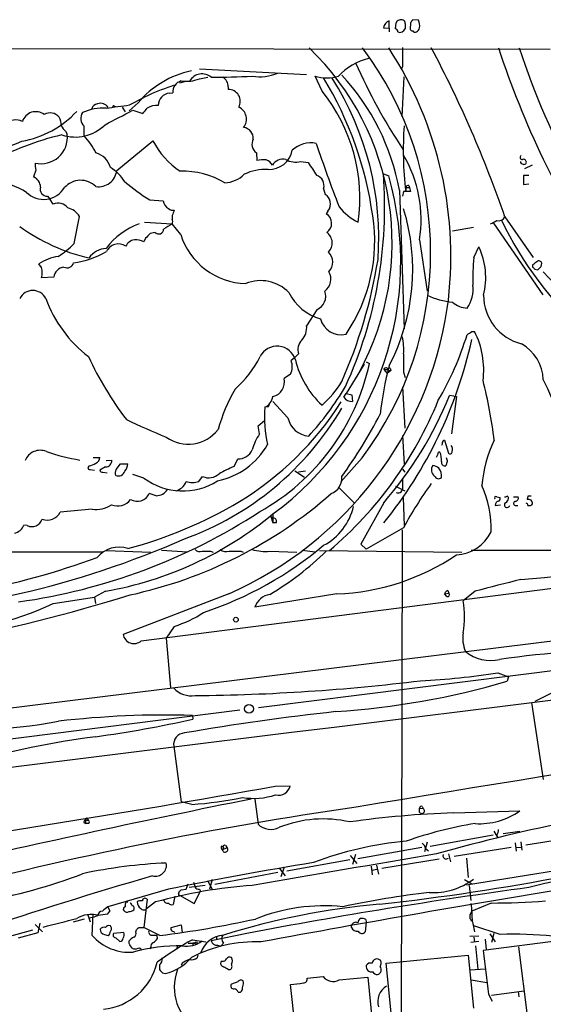
# Model space of a CAD drawing. Extents: x 3 to 1028, y 2 to 878.
# Drawn here: x 287 to 371, y 702 to 858 of the extents above; entities that cross this region are included whole.
import ezdxf

# ---------------------------------------------------------------- set-up
doc = ezdxf.new("R2010")
doc.units = 0
doc.header["$MEASUREMENT"] = 0
doc.layers.add('MAIN', color=5, linetype='CONTINUOUS')

msp = doc.modelspace()

# ---------------------------------------------------------------- linework, layer by layer
at = {"layer": 'MAIN'}
for p, q in [((346.0327, 856.6573), (346.0327, 857.8426)), ((347.0487, 856.5726), (347.1333, 857.5039)), ((348.5727, 857.4193), (348.5727, 856.5726)), ((349.4193, 857.5039), (349.3347, 856.4879)), ((350.6893, 857.9273), (349.758, 858.0119)), ((345.1013, 856.7419), (346.0327, 856.6573)), ((346.0327, 856.6573), (346.0327, 856.0646)), ((162.2213, 853.6093), (371.602, 853.3553)), ((315.8913, 850.2226), (332.9093, 849.2913)), ((348.1493, 850.5613), (347.98, 850.2226)), ((313.69, 848.1906), (312.7587, 847.9366)), ((315.8913, 848.6139), (317.246, 848.8679)), ((335.3647, 846.6666), (334.264, 849.0373)), ((348.0647, 842.6026), (348.4033, 848.9526)), ((311.15, 846.3279), (311.658, 846.4126)), ((320.4633, 847.3439), (320.4633, 846.9206)), ((306.1547, 844.8039), (304.7153, 843.5339)), ((304.8, 844.4653), (307.086, 845.6506)), ((307.7633, 845.9893), (307.086, 845.6506)), ((302.4293, 844.2959), (302.5987, 844.2113)), ((303.6147, 844.1266), (304.1227, 843.3646)), ((305.308, 843.6186), (306.9167, 843.1106)), ((294.64, 840.3166), (294.894, 839.8086)), ((302.768, 834.0513), (308.5253, 838.7926)), ((324.9507, 836.8453), (325.0353, 835.6599)), ((331.978, 835.4906), (333.1633, 835.3213)), ((289.8987, 834.1359), (289.56, 833.0353)), ((345.1013, 833.5433), (345.948, 833.2046)), ((368.7233, 834.8979), (367.538, 834.3053)), ((368.2153, 833.2893), (367.3687, 833.2893)), ((367.3687, 833.2893), (367.3687, 831.8499)), ((335.6187, 831.1726), (335.8727, 830.2413)), ((347.6413, 830.9186), (348.4033, 808.9053)), ((348.3187, 830.7493), (348.1493, 829.9873)), ((349.4193, 830.7493), (348.3187, 830.7493)), ((348.6573, 831.3419), (349.25, 831.3419)), ((348.6573, 831.3419), (348.6573, 830.7493)), ((349.1653, 831.6806), (349.25, 831.3419)), ((349.25, 831.3419), (349.4193, 830.7493)), ((367.3687, 831.8499), (368.2153, 831.9346)), ((291.7613, 829.9873), (292.1847, 829.4793)), ((292.6927, 828.7173), (292.1847, 829.4793)), ((308.0173, 829.3946), (310.134, 829.2253)), ((336.296, 827.6166), (336.042, 827.1933)), ((295.9947, 822.4519), (296.8413, 826.7699)), ((307.1707, 825.8386), (311.5733, 825.5846)), ((311.5733, 826.9393), (311.5733, 826.3466)), ((364.4053, 826.6853), (368.8927, 820.2506)), ((308.864, 824.2299), (308.102, 824.0606)), ((312.928, 823.8913), (311.5733, 825.5846)), ((359.41, 824.9919), (356.108, 824.3993)), ((370.5013, 814.3239), (362.6273, 825.6693)), ((307.34, 823.2986), (307.086, 822.7059)), ((350.8587, 823.0446), (352.044, 814.9166)), ((359.4947, 820.2506), (360.2567, 821.9439)), ((290.83, 818.6419), (290.4067, 819.2346)), ((368.808, 819.0653), (368.808, 818.7266)), ((369.1467, 818.3879), (369.6547, 818.3033)), ((370.1627, 818.8113), (370.2473, 819.3193)), ((370.5013, 817.9646), (390.906, 796.2053)), ((292.7773, 817.1179), (290.83, 817.0333)), ((334.518, 811.9533), (332.9093, 809.4133)), ((359.156, 808.4819), (359.5793, 808.4819)), ((330.962, 804.2486), (330.454, 803.9099)), ((331.6393, 804.9259), (330.962, 804.2486)), ((342.0533, 803.3173), (339.1747, 798.6606)), ((342.392, 803.6559), (342.9, 803.4019)), ((345.186, 802.4706), (345.8633, 802.4706)), ((345.186, 802.4706), (345.694, 801.7933)), ((346.2867, 802.3013), (345.694, 801.7933)), ((345.8633, 802.3013), (346.2867, 802.3013)), ((346.202, 802.6399), (346.2867, 802.3013)), ((330.3693, 801.7086), (329.3533, 801.0313)), ((348.3187, 802.0473), (348.5727, 801.2006)), ((348.1493, 799.6766), (348.488, 793.1573)), ((338.836, 798.0679), (339.1747, 798.6606)), ((339.1747, 798.6606), (340.106, 798.4066)), ((340.106, 798.4066), (340.1907, 797.3906)), ((356.2773, 798.2373), (355.6, 798.3219)), ((356.7007, 798.1526), (355.9387, 792.2259)), ((356.2773, 798.2373), (356.7007, 798.1526)), ((326.8133, 796.5439), (326.3053, 796.4593)), ((329.946, 794.7659), (327.5753, 797.3906)), ((325.2047, 793.4959), (326.2207, 794.3426)), ((325.4587, 792.2259), (325.2047, 793.4959)), ((348.1493, 791.9719), (348.4033, 787.3999)), ((354.6687, 791.2099), (354.838, 791.2099)), ((354.838, 791.2099), (355.4307, 789.1779)), ((299.0427, 788.5006), (300.0587, 788.5006)), ((321.3947, 787.0613), (321.9873, 788.2466)), ((341.7147, 788.4159), (338.328, 784.6059)), ((353.7373, 789.0086), (353.4833, 788.5006)), ((298.3653, 787.1459), (298.196, 786.8919)), ((300.99, 786.9766), (300.0587, 786.4686)), ((301.0747, 787.9926), (302.006, 788.0773)), ((302.6833, 786.5533), (303.3607, 787.4846)), ((303.3607, 787.4846), (304.546, 787.4846)), ((348.1493, 786.6379), (348.488, 786.1299)), ((355.2613, 787.8233), (355.0073, 787.1459)), ((298.5347, 786.5533), (299.212, 786.4686)), ((300.5667, 786.1299), (301.244, 786.0453)), ((307.086, 785.1986), (305.308, 785.7913)), ((315.8067, 784.6906), (316.3993, 785.4526)), ((331.0467, 786.3839), (332.5707, 785.3679)), ((331.6393, 786.2146), (332.74, 786.3839)), ((348.1493, 785.1986), (348.1493, 783.5053)), ((337.9893, 783.7593), (340.5293, 781.2193)), ((347.0487, 783.9286), (348.488, 783.1666)), ((309.0333, 782.4046), (307.9327, 782.7433)), ((348.234, 782.0659), (348.4033, 777.6633)), ((363.1353, 782.2353), (363.6433, 782.1506)), ((365.76, 782.2353), (366.522, 782.2353)), ((368.046, 782.3199), (367.9613, 781.8119)), ((345.186, 781.3039), (341.5453, 774.6999)), ((362.8813, 780.8806), (363.728, 780.9653)), ((366.014, 780.8806), (366.4373, 780.8806)), ((298.8733, 780.2879), (293.7933, 779.7799)), ((327.2367, 779.1026), (327.5753, 778.0866)), ((327.2367, 779.1026), (327.66, 778.8486)), ((327.5753, 779.5259), (327.5753, 778.0866)), ((524.0867, 778.1713), (192.786, 737.1079)), ((288.544, 777.6633), (288.036, 777.7479)), ((328.0833, 778.0866), (327.5753, 778.0866)), ((348.3187, 777.3246), (342.392, 773.9379)), ((348.0647, 776.9859), (347.8953, 660.2306)), ((341.5453, 774.6999), (342.392, 773.9379)), ((283.3793, 773.5146), (300.482, 773.5146)), ((301.0747, 773.6839), (308.1867, 773.4299)), ((306.6627, 759.3753), (416.7293, 773.4299)), ((309.88, 773.7686), (314.0287, 773.5146)), ((317.6693, 773.5993), (318.0927, 773.4299)), ((322.4953, 773.5993), (322.834, 773.4299)), ((327.0673, 773.5993), (331.3853, 773.4299)), ((332.232, 773.7686), (334.264, 773.5146)), ((334.9413, 773.6839), (357.5473, 773.4299)), ((381.4233, 773.6839), (359.0713, 773.6839)), ((292.6927, 765.3019), (299.212, 766.3179)), ((300.99, 767.2493), (299.212, 766.3179)), ((299.212, 766.3179), (299.3813, 765.3019)), ((320.548, 766.8259), (303.784, 760.3913)), ((337.7353, 766.8259), (324.6967, 764.7093)), ((354.838, 766.8259), (355.5153, 766.9106)), ((355.1767, 766.4026), (354.838, 766.8259)), ((355.346, 767.3339), (355.5153, 766.9106)), ((359.664, 767.2493), (357.8013, 765.7253)), ((311.912, 761.6613), (310.642, 759.7986)), ((325.2893, 748.7919), (433.7473, 762.4233)), ((310.642, 759.7986), (311.3193, 751.9246)), ((363.3047, 754.2953), (364.998, 753.6179)), ((364.998, 753.6179), (364.744, 752.9406)), ((371.6867, 750.9933), (369.1467, 749.7233)), ((368.6387, 749.5539), (370.5013, 737.3619)), ((322.326, 748.3686), (224.3667, 735.9226)), ((314.7907, 747.5219), (314.8753, 746.9293)), ((311.8273, 742.6113), (313.0127, 733.8059)), ((327.914, 736.2613), (330.2847, 736.3459)), ((314.706, 733.3826), (313.0127, 733.8059)), ((324.6967, 734.2293), (325.2047, 730.2499)), ((350.8587, 732.7899), (351.4513, 732.7053)), ((350.8587, 732.1126), (350.8587, 732.7899)), ((351.282, 733.0439), (351.4513, 732.7053)), ((356.2773, 732.0279), (366.776, 732.3666)), ((297.5187, 730.5039), (297.8573, 730.3346)), ((297.942, 731.2659), (297.7727, 730.9273)), ((297.7727, 730.9273), (297.8573, 730.3346)), ((297.7727, 730.9273), (298.2807, 730.8426)), ((298.2807, 730.3346), (297.8573, 730.3346)), ((297.942, 731.2659), (298.2807, 730.8426)), ((358.3093, 720.5979), (417.4067, 730.2499)), ((362.6273, 729.1493), (363.3047, 728.0486)), ((366.776, 729.0646), (364.1513, 728.7259)), ((352.044, 727.3713), (351.6207, 725.8473)), ((362.5427, 728.4719), (352.552, 726.6939)), ((363.1353, 728.4719), (363.3047, 728.0486)), ((366.014, 727.2866), (366.1833, 725.9319)), ((366.9453, 727.4559), (367.1147, 726.1013)), ((367.7073, 726.9479), (376.8513, 728.3873)), ((319.4473, 726.7786), (319.7013, 726.5246)), ((319.532, 726.1859), (320.294, 726.5246)), ((319.6167, 726.1013), (319.532, 726.1859)), ((320.04, 726.8633), (320.294, 726.5246)), ((351.1973, 726.5246), (341.0373, 724.7466)), ((351.79, 726.3553), (352.298, 726.0166)), ((365.4213, 726.5246), (356.362, 725.0853)), ((366.1833, 726.5246), (366.9453, 726.6093)), ((339.7673, 724.5773), (329.7767, 722.7993)), ((339.852, 725.2546), (340.868, 723.9846)), ((340.6987, 725.4239), (340.1907, 723.8153)), ((353.9913, 724.6619), (344.8473, 723.2226)), ((355.0073, 724.6619), (355.4307, 724.8313)), ((355.4307, 725.5086), (355.7693, 724.2386)), ((358.3093, 724.8313), (358.5633, 721.7833)), ((328.3373, 722.5453), (318.3467, 720.6826)), ((328.5913, 723.2226), (329.5227, 722.0373)), ((329.3533, 723.3919), (328.8453, 721.8679)), ((343.154, 723.5613), (343.3233, 722.2066)), ((344.0853, 723.0533), (343.3233, 722.8839)), ((344.0007, 723.7306), (344.3393, 722.2913)), ((314.96, 721.0213), (315.214, 720.2593)), ((317.1613, 721.2753), (317.9233, 719.9206)), ((317.9233, 721.4446), (317.5, 719.9206)), ((357.9707, 721.4446), (359.156, 720.7673)), ((310.9807, 719.9206), (301.3287, 717.1266)), ((313.0127, 719.8359), (313.7747, 719.9206)), ((313.7747, 719.9206), (314.1133, 720.7673)), ((316.8227, 720.5133), (314.2827, 720.1746)), ((315.0447, 717.6346), (316.0607, 719.5819)), ((315.8913, 719.9206), (316.0607, 719.5819)), ((358.7327, 720.5133), (358.9867, 718.1426)), ((304.2073, 717.8886), (304.546, 717.8886)), ((307.594, 718.3119), (307.086, 713.8246)), ((308.9487, 717.8886), (307.5093, 716.7879)), ((311.9967, 718.8199), (311.7427, 717.4653)), ((312.7587, 718.9893), (315.0447, 717.6346)), ((301.3287, 717.1266), (301.6673, 716.4493)), ((301.3287, 716.0259), (301.6673, 716.4493)), ((358.902, 715.8566), (359.156, 716.4493)), ((362.204, 717.7193), (359.156, 716.4493)), ((297.6033, 715.1793), (295.8253, 714.6713)), ((298.196, 715.8566), (298.5347, 714.7559)), ((298.3653, 715.3486), (299.212, 715.5179)), ((298.8733, 712.5546), (299.0427, 716.0259)), ((299.72, 715.6873), (299.212, 715.5179)), ((342.392, 714.6713), (342.2227, 713.1473)), ((342.3073, 715.0946), (342.392, 714.6713)), ((359.2407, 714.7559), (359.5793, 713.1473)), ((289.3907, 713.4013), (279.908, 710.7766)), ((289.814, 714.3326), (290.9993, 713.1473)), ((290.576, 714.5019), (290.2373, 712.9779)), ((305.816, 713.1473), (305.9007, 713.4859)), ((306.2393, 713.8246), (307.086, 713.8246)), ((309.626, 712.5546), (307.086, 713.8246)), ((311.404, 713.8246), (313.0127, 714.2479)), ((313.0127, 714.2479), (313.182, 713.0626)), ((340.0213, 713.8246), (340.0213, 714.1633)), ((363.6433, 712.7239), (359.4947, 714.0786)), ((290.2373, 712.9779), (287.1047, 712.1313)), ((300.8207, 712.7239), (301.4133, 712.5546)), ((303.8687, 713.0626), (302.26, 712.8933)), ((302.5987, 712.2159), (303.276, 711.6233)), ((304.7153, 711.2846), (304.7153, 711.7079)), ((308.4407, 712.6393), (309.118, 712.6393)), ((309.118, 712.6393), (309.2027, 712.0466)), ((314.7907, 711.8773), (316.9073, 711.5386)), ((323.4267, 712.8933), (317.754, 711.7079)), ((318.6007, 712.3006), (318.6007, 711.8773)), ((360.2567, 712.4699), (358.8173, 712.3853)), ((360.2567, 711.6233), (358.9867, 711.4539)), ((359.4947, 712.3006), (359.5793, 711.5386)), ((373.2953, 711.7926), (360.934, 710.1839)), ((361.2727, 711.9619), (361.442, 710.3533)), ((362.0347, 712.8086), (362.8813, 711.5386)), ((362.6273, 712.8933), (362.2887, 711.4539)), ((308.1867, 710.6919), (308.0173, 710.4379)), ((312.42, 710.9459), (312.2507, 710.3533)), ((314.1133, 711.3693), (315.214, 711.3693)), ((314.8753, 711.3693), (314.8753, 711.0306)), ((318.77, 711.0306), (319.278, 710.8613)), ((319.7013, 711.3693), (319.278, 710.8613)), ((359.7487, 710.9459), (360.0873, 707.2206)), ((368.046, 699.4313), (366.6067, 710.7766)), ((315.6373, 709.4219), (315.5527, 708.9986)), ((319.532, 708.4906), (319.278, 708.3213)), ((345.5247, 708.1519), (358.5633, 709.4219)), ((358.5633, 709.4219), (359.41, 701.0399)), ((309.5413, 707.8979), (309.5413, 707.1359)), ((313.182, 708.1519), (313.0127, 707.8133)), ((320.4633, 707.1359), (320.802, 707.1359)), ((346.3713, 699.7699), (345.5247, 708.1519)), ((361.2727, 707.2206), (358.902, 707.0513)), ((310.0493, 706.6279), (310.4727, 706.5433)), ((322.9187, 705.1039), (322.834, 705.3579)), ((332.994, 705.7813), (335.534, 706.0353)), ((338.074, 705.5273), (342.646, 705.9506)), ((342.646, 705.9506), (343.3233, 698.9233)), ((359.0713, 705.5273), (361.5267, 705.1039)), ((321.9873, 705.1886), (320.9713, 704.8499)), ((331.1313, 697.6533), (330.3693, 704.7653)), ((362.2887, 703.0719), (367.4533, 703.7493)), ((322.072, 703.5799), (322.4107, 703.5799)), ((361.7807, 703.2413), (362.3733, 702.1406)), ((366.522, 703.6646), (366.6067, 702.8179))]:
    msp.add_line(p, q, dxfattribs=at)
for centre, radius in [((321.6799, 762.7215), 0.3721), ((323.7637, 748.5616), 0.6981), ((315.3833, 711.3693), 0.1693)]:
    msp.add_circle(centre, radius, dxfattribs=at)
for centre, radius, start, end in [((346.5987, 856.4192), 1.5318, 111.68472, 167.838364), ((347.8881, 857.1841), 0.8198, 65.041799, 157.03819), ((348.1237, 857.4868), 0.4541, 351.450515, 75.942335), ((476.6001, 773.0753), 152.6537, 146.192759, 146.421922), ((348.6994, 857.0381), 2.1795, 352.189251, 24.077796), ((346.9387, 856.1324), 0.4537, 351.405541, 75.969882), ((347.7173, 856.9316), 0.9277, 249.162032, 337.232855), ((349.8007, 856.7848), 0.5525, 212.502209, 265.567893), ((350.139, 856.4456), 0.4359, 209.058435, 299.058435), ((350.0482, 856.8207), 0.8144, 291.805329, 354.446932), ((303.4981, 822.5582), 43.0002, 331.510695, 46.066428), ((298.3779, 821.0266), 54.2359, 323.038743, 36.812386), ((295.2453, 820.3706), 60.5801, 352.174859, 33.180281), ((1110.1487, 852.0853), 762.0009, 179.8854085, 180.1145915), ((186.7889, 765.3261), 187.9163, 19.057937, 27.992106), ((501.2825, 898.6945), 145.1029, 198.137328, 213.163291), ((485.3574, 892.2322), 124.8196, 198.065767, 219.070206), ((344.8134, 842.877), 9.1933, 103.093742, 137.926578), ((430.1093, 891.0157), 97.8939, 204.028678, 213.241484), ((317.6907, 835.1728), 15.0279, 101.785412, 140.142391), ((316.3064, 847.167), 2.2335, 49.599597, 150.24971), ((325.4163, 856.403), 7.4539, 261.179267, 293.071316), ((312.0156, 824.5358), 36.1929, 10.157504, 42.972462), ((323.0034, 812.838), 36.4866, 107.697159, 114.68888), ((313.4818, 846.5102), 1.8264, 104.88312, 183.063241), ((313.7748, 854.2015), 5.975, 262.672072, 290.745944), ((316.5176, 1021.9803), 173.1168, 270.40921, 272.567732), ((318.707, 847.3654), 1.7564, 359.298641, 58.806874), ((336.1267, 855.6829), 6.9017, 254.342309, 285.656892), ((286.3641, 818.9398), 57.5904, 7.899315, 31.21179), ((297.1475, 823.3107), 47.2296, 355.873242, 32.516439), ((311.2543, 844.4473), 1.8835, 93.17443, 182.029448), ((320.5085, 845.0378), 1.8833, 331.064185, 91.375224), ((314.2922, 829.632), 27.0966, 351.952431, 38.951402), ((299.8386, 843.5395), 1.1015, 96.181077, 162.397417), ((300.2418, 843.4101), 1.331, 28.338366, 113.08046), ((175.9349, 1775.554), 939.964, 277.6506477, 277.8798261), ((285.0086, 854.0437), 15.5697, 279.944134, 317.121212), ((289.8987, 841.1892), 2.2147, 52.291337, 162.894608), ((292.1979, 841.3819), 1.8232, 38.540059, 121.205209), ((298.7184, 842.3226), 1.6706, 145.038044, 228.127502), ((300.685, 835.5177), 8.4486, 87.356235, 113.254958), ((-268.3822, 1943.1293), 1240.1791, 297.3249532, 297.5541405), ((302.3023, 844.1266), 0.2116, 53.124688, 180), ((95.5834, 1012.8564), 271.0635, 321.228093, 321.457279), ((309.0986, 841.5832), 2.8107, 84.418004, 122.364722), ((321.2348, 842.2094), 2.1273, 322.329105, 64.319076), ((286.7518, 839.8791), 2.2155, 62.291082, 136.029593), ((291.5579, 841.2817), 2.4077, 357.181326, 30.893153), ((296.1732, 846.0835), 6.7055, 251.516144, 314.886412), ((290.7517, 839.3029), 4.1731, 257.014439, 6.960337), ((295.9931, 842.0932), 2.2332, 204.607239, 232.706256), ((-83.3966, 840.3166), 381.0007, 359.885409, 0.114591), ((322.691, 839.1682), 1.7559, 356.028996, 82.549179), ((402.0714, 837.2622), 53.8097, 175.842518, 186.951885), ((278.2516, 860.2655), 23.5362, 275.69044, 293.661159), ((305.9314, 790.9322), 50.2181, 103.688877, 117.88042), ((289.1255, 831.731), 11.5361, 26.316504, 42.701866), ((319.8651, 844.594), 12.7376, 207.094118, 236.546221), ((325.9265, 838.2298), 1.6938, 151.168162, 234.823697), ((333.6194, 834.0421), 4.4031, 79.347731, 132.879517), ((585.2969, 923.3221), 264.8576, 198.708228, 201.025895), ((298.5525, 833.6458), 3.3274, 15.934752, 74.065248), ((326.9623, 837.9396), 3.722, 267.705698, 349.613918), ((293.1586, 834.9404), 3.3577, 174.939051, 193.862835), ((326.0935, 829.9499), 5.8072, 86.236263, 100.499166), ((325.9777, 834.1153), 1.7034, 27.350288, 73.036251), ((329.2294, 833.8174), 2.0471, 79.361948, 148.141475), ((331.1777, 838.3551), 2.9742, 238.128981, 285.609597), ((841.8287, 1172.9722), 610.5314, 213.5761138, 213.805302), ((330.5462, 826.1827), 20.5535, 351.217744, 30.151954), ((367.1531, 836.1602), 0.3342, 128.450945, 277.948212), ((367.2841, 835.4907), 0.4234, 180.013532, 269.986468), ((367.3263, 835.3636), 0.4827, 344.745922, 105.254078), ((367.4534, 835.4058), 0.3785, 243.414641, 333.448488), ((299.89, 834.3764), 2.8963, 261.582018, 353.555166), ((297.815, 828.3363), 7.3638, 32.319617, 57.680383), ((313.0186, 820.1274), 13.8403, 59.920895, 90.725722), ((326.3589, 826.5865), 7.6476, 86.593636, 116.025944), ((276.9852, 828.2383), 68.3224, 335.367058, 4.453305), ((283.0764, 822.3836), 9.8059, 56.70519, 121.446157), ((288.9039, 831.4055), 1.7569, 0.688116, 68.072023), ((297.0486, 829.0603), 3.4426, 45.395429, 138.489196), ((325.8536, 858.2398), 33.9143, 229.964903, 238.269612), ((319.6646, 836.8642), 4.7692, 273.494575, 314.431674), ((298.2024, 819.563), 49.6562, 306.265338, 15.945396), ((333.9564, 831.6527), 1.7303, 343.890399, 71.06032), ((291.1657, 833.3217), 3.8525, 225.372278, 329.077052), ((291.6946, 831.0768), 1.0915, 161.307749, 273.503318), ((349.0976, 831.2319), 0.4538, 81.419912, 165.972942), ((293.4775, 827.0395), 1.8523, 35.860221, 115.068096), ((311.855, 829.5595), 1.7531, 190.989461, 240.086082), ((335.2862, 829.0212), 1.3537, 5.059935, 64.326485), ((335.1318, 828.675), 1.5734, 317.725331, 17.213036), ((294.333, 825.279), 2.9179, 30.726684, 77.215404), ((311.6582, 828.6895), 0.9386, 223.795632, 285.688804), ((523.4011, 742.6842), 227.9692, 158.080499, 158.309672), ((345.1413, 833.9476), 9.0505, 218.659116, 243.634264), ((316.7504, 818.3035), 33.0108, 332.504927, 17.000667), ((310.8542, 825.9656), 0.8138, 332.084062, 27.915938), ((335.1231, 825.6841), 1.7669, 304.611067, 58.664202), ((317.6171, 822.7886), 26.1094, 325.655763, 8.959085), ((235.6273, 1079.8385), 283.9811, 296.450469, 296.679652), ((363.3222, 827.3491), 1.2703, 261.539486, 328.497098), ((416.7315, 851.6635), 58.6996, 205.641513, 228.098283), ((305.3352, 850.1463), 30.7799, 234.265298, 256.912252), ((310.2716, 814.7792), 11.5039, 110.069061, 143.078205), ((309.4402, 824.7536), 0.7787, 222.267254, 358.844673), ((522.5638, 486.5228), 399.3493, 121.893071, 122.122262), ((334.928, 822.5561), 2.0588, 314.879958, 54.391471), ((305.8478, 821.2524), 1.8148, 99.060599, 154.678902), ((305.685, 820), 3.0471, 62.6268, 92.313457), ((498.2208, 633.1798), 269.4079, 134.885408, 135.114592), ((323.6023, 827.3028), 11.2062, 197.723849, 268.235785), ((287.8165, 830.0712), 11.1775, 300.293077, 317.026223), ((293.8047, 834.2575), 15.002, 278.067179, 299.356339), ((301.3406, 818.0468), 3.6528, 94.174462, 144.540363), ((303.0305, 820.3555), 2.0455, 54.878788, 156.171746), ((334.8287, 819.4879), 2.2358, 317.053493, 46.040177), ((349.9251, 817.0321), 11.4397, 345.869493, 25.427126), ((294.9669, 812.0198), 8.5351, 100.205176, 122.29542), ((265.8587, 832.6423), 79.4229, 336.146166, 350.776487), ((386.9315, 816.9903), 27.6298, 173.223351, 182.369662), ((496.1585, 649.9784), 211.6803, 126.756654, 126.985815), ((369.8004, 819.2487), 0.4524, 8.977235, 134.149179), ((287.5716, 817.8376), 3.3562, 346.134345, 13.865656), ((294.61, 816.8939), 1.8463, 96.968359, 173.031641), ((294.894, 819.6369), 1.0424, 240.835958, 347.083662), ((334.4947, 816.8032), 2.2874, 304.431375, 30.513552), ((453.6773, 903.2571), 119.784, 224.885409, 225.114524), ((242.9087, 945.5572), 179.6054, 314.885431, 315.114614), ((325.6242, 810.3214), 6.2463, 44.027681, 112.267277), ((289.433, 812.686), 2.3228, 26.744862, 153.255138), ((333.6462, 814.0807), 2.2991, 292.283622, 21.319668), ((354.3532, 815.1804), 5.0167, 323.655475, 7.646191), ((310.7444, 820.7503), 20.4776, 200.045402, 232.507988), ((337.2914, 818.2215), 8.0102, 206.378556, 254.202278), ((357.2539, 825.4225), 12.3372, 245.020674, 264.670603), ((369.0112, 814.2778), 7.9926, 180.275993, 255.648019), ((296.5811, 821.1427), 59.3694, 293.809127, 351.261109), ((358.5648, 815.898), 3.6946, 228.320098, 267.350329), ((338.3912, 811.3528), 3.3861, 194.344452, 283.37878), ((330.1161, 809.0744), 2.8137, 316.211034, 6.917904), ((231.7904, 998.7047), 228.9251, 303.575476, 303.804687), ((347.5881, 802.384), 13.4526, 352.777095, 26.954759), ((333.7282, 805.6032), 2.1959, 136.047999, 197.964646), ((289.712, 822.6078), 71.1302, 321.250875, 347.499579), ((338.0718, 805.6452), 10.2721, 355.984604, 11.171008), ((312.1999, 822.0436), 48.2892, 329.534341, 343.060425), ((328.2376, 803.1517), 3.014, 16.240206, 153.371188), ((363.7586, 800.6343), 6.7465, 1.933286, 60.993981), ((347.4949, 827.3104), 54.2423, 204.864865, 217.204808), ((309.4949, 812.7522), 18.0446, 311.978315, 332.794796), ((327.7599, 802.9113), 2.8732, 335.254525, 20.33782), ((345.2386, 807.4496), 14.5242, 193.761364, 227.170136), ((1067.9681, 803.4866), 719.6508, 179.8854085, 180.1145915), ((308.1048, 810.9547), 35.6055, 299.16942, 347.753111), ((396.1669, 789.7104), 51.882, 165.085891, 173.750031), ((345.522, 802.3754), 0.3492, 347.75056, 164.180806), ((346.0327, 802.5552), 0.1894, 26.578587, 206.537987), ((326.9963, 800.4986), 2.4164, 283.863718, 12.735323), ((286.7628, 781.8775), 76.5204, 7.00521, 14.234045), ((339.8716, 785.1239), 34.4364, 5.627252, 27.19478), ((345.4102, 785.5098), 27.5655, 149.891114, 164.441899), ((299.4591, 823.0607), 45.9725, 317.305587, 329.548306), ((324.2706, 809.3064), 16.7195, 311.570617, 328.310173), ((325.3037, 798.5335), 2.3033, 295.775198, 350.481243), ((296.3647, 820.9394), 62.0318, 310.377292, 337.858486), ((340.1061, 798.9147), 1.5264, 213.69215, 273.177123), ((299.5631, 820.9178), 60.4211, 319.03255, 338.039106), ((297.1864, 820.6229), 47.9446, 289.918998, 329.501009), ((296.203, 824.2438), 50.073, 301.332683, 327.4543), ((343.6422, 794.7194), 17.424, 174.269088, 193.903613), ((326.1112, 797.1956), 0.9579, 317.132054, 356.468811), ((350.922, 891.8762), 107.9545, 244.409169, 248.091815), ((333.5476, 795.5641), 3.689, 192.496126, 265.341608), ((276.2476, 830.5888), 76.8915, 324.054771, 332.730225), ((314.1234, 796.6406), 6.0293, 234.731533, 321.694449), ((332.7121, 787.2942), 8.7712, 145.787604, 164.176365), ((316.4257, 796.3956), 11.8544, 281.405859, 330.357633), ((354.0338, 790.7442), 0.4826, 322.120851, 15.271781), ((269.934, 833.3906), 94.6529, 333.306822, 333.536005), ((355.3397, 789.7887), 0.7711, 332.438023, 48.16963), ((379.9571, 782.6819), 19.2385, 153.686809, 176.03168), ((290.6183, 787.019), 2.602, 68.023987, 158.026853), ((301.7581, 818.2837), 30.5905, 250.589793, 260.911432), ((299.1068, 788.4521), 0.9531, 292.140777, 2.91674), ((322.0556, 790.6732), 2.4276, 268.387757, 336.001804), ((354.0337, 789.0509), 0.2994, 81.878017, 188.121983), ((351.4414, 788.125), 2.9043, 354.037358, 24.888537), ((524.4721, 830.4796), 174.5046, 193.919653, 194.148876), ((355.6924, 789.3857), 0.3342, 218.450945, 7.948212), ((298.4923, 786.8496), 0.2993, 171.875312, 278.143638), ((297.7854, 790.2958), 3.2028, 280.43141, 301.649458), ((300.9586, 788.0248), 1.0487, 271.715846, 2.869499), ((302.6336, 787.6027), 1.916, 317.136122, 356.466195), ((330.5266, 765.835), 23.1073, 113.278163, 119.853939), ((353.9037, 786.5042), 1.1789, 141.959614, 235.104735), ((352.4888, 784.9238), 2.3575, 53.027543, 78.09094), ((352.2529, 785.5272), 2.0913, 353.302807, 37.741145), ((354.9227, 787.7386), 0.5987, 171.867191, 278.123335), ((300.499, 786.5787), 0.4539, 194.039305, 278.578205), ((303.4081, 786.0179), 0.9011, 143.547217, 206.070252), ((303.0086, 786.6187), 1.0778, 247.646756, 342.762042), ((313.234, 793.4341), 10.2773, 233.257771, 302.592797), ((317.3748, 787.7531), 2.4988, 247.021198, 311.300681), ((335.8728, 785.2091), 2.6358, 290.688853, 5.300703), ((353.8661, 785.785), 0.6833, 201.254847, 312.758207), ((185.674, 995.0705), 246.8297, 300.851168, 301.08035), ((311.9118, 785.1988), 1.931, 307.875244, 344.740978), ((314.7907, 787.315), 2.8142, 248.83678, 291.16322), ((347.4412, 783.5519), 0.7096, 244.283579, 356.234799), ((400.2276, 749.6965), 58.8034, 143.8896, 151.976214), ((345.8007, 777.2657), 16.415, 357.840987, 24.271671), ((289.9212, 836.0577), 70.9959, 282.167226, 311.327256), ((306.0363, 783.597), 2.0797, 239.132158, 335.764215), ((309.0294, 784.4751), 2.0705, 270.107922, 329.38363), ((362.966, 782.0659), 0.2394, 45.016916, 225), ((363.22, 781.9812), 0.4559, 291.799076, 21.810744), ((364.4478, 782.7006), 0.4823, 254.721961, 307.88436), ((364.1876, 782.0599), 0.8142, 291.80141, 354.460259), ((364.7016, 782.0236), 0.2993, 351.878017, 81.856362), ((365.9112, 782.076), 0.6312, 287.280921, 14.617437), ((368.3, 655.32), 127.0002, 89.885409, 90.114591), ((-10625.6553, 88760.4802), 88694.9399, 277.002877613, 277.28565131), ((299.593, 784.2456), 4.0226, 259.693497, 305.366471), ((302.8911, 783.384), 2.6058, 248.151229, 322.893517), ((287.0264, 840.3697), 68.6212, 284.791879, 300.875735), ((331.2829, 782.7656), 9.3067, 297.7672, 347.247827), ((363.474, 780.9652), 0.5987, 98.132809, 188.123335), ((364.744, 780.9568), 0.4301, 126.195829, 349.79524), ((366.0564, 781.177), 0.2993, 81.875312, 261.859073), ((367.7495, 780.9228), 0.2995, 351.899659, 81.842846), ((368.1186, 781.1407), 0.6894, 359.493045, 103.189599), ((368.2576, 781.5157), 0.6695, 251.573171, 325.301058), ((274.2916, 858.3826), 93.7185, 277.910253, 303.09071), ((291.6989, 780.943), 2.3957, 250.892687, 330.95492), ((291.1772, 823.423), 57.0244, 279.908829, 309.664459), ((327.6431, 778.3406), 0.5083, 330.014605, 88.094603), ((286.1964, 778.406), 1.9538, 279.295992, 340.315797), ((289.2742, 779.2334), 1.7316, 245.058467, 341.336941), ((356.2927, 779.6031), 6.6091, 273.539292, 333.433786), ((254.0073, 911.1713), 148.1077, 272.323296, 293.69232), ((303.1375, 769.7311), 4.5167, 71.829806, 140.840547), ((298.0877, 819.2073), 58.3488, 288.465473, 310.032193), ((254.8643, 895.9208), 131.212, 272.063124, 289.950687), ((315.9759, 774.6432), 1.0975, 226.033708, 287.980951), ((316.992, 1112.2489), 338.6503, 269.885409, 270.114592), ((320.167, 775.1657), 1.6342, 233.427423, 286.557526), ((321.564, 1239.2488), 465.6504, 269.885409, 270.114592), ((326.305, 780.7081), 7.1496, 253.490658, 276.120626), ((303.302, 807.143), 46.8731, 300.465117, 314.305314), ((336.4148, 803.0656), 36.2638, 272.086817, 304.01421), ((350.8637, 978.4024), 209.9074, 274.393897, 282.555368), ((828.9482, -1052.1439), 1878.941, 104.2341214, 104.4633074), ((221.1187, 1036.4546), 282.5026, 274.871665, 287.248353), ((327.6603, 763.6507), 3.147, 100.861459, 160.343237), ((355.4305, 766.7414), 0.5985, 98.116564, 171.883436), ((355.2825, 766.6989), 0.3147, 250.349851, 42.282263), ((273.3297, 805.594), 44.7032, 268.88178, 295.667341), ((341.8851, 763.1853), 16.1176, 350.932862, 9.067138), ((306.0271, 780.1364), 19.3897, 287.668312, 302.933759), ((305.4953, 760.6538), 1.7313, 188.72075, 312.399244), ((362.7872, 759.7141), 5.0721, 169.420939, 203.619546), ((362.1312, 762.5161), 6.2689, 230.456324, 283.162386), ((386.5463, 592.9795), 165.0411, 90.044298, 98.00642), ((346.0641, 860.982), 108.0708, 272.632633, 279.179655), ((311.854, 1073.1197), 322.4826, 270.596985, 276.977313), ((329.1518, 874.4405), 126.6058, 273.810676, 286.327427), ((314.6648, 754.5163), 3.9006, 223.326461, 278.094164), ((1121.4704, -3955.5713), 4753.0823, 98.0079428, 99.4535867), ((310.6576, 598.9018), 148.6776, 88.407025, 96.611531), ((379.2581, 365.051), 385.3258, 96.211542, 99.82283), ((280.5212, 814.2803), 68.9302, 260.295026, 280.886221), ((275.2959, 922.0575), 179.545, 277.709289, 282.73504), ((313.6195, 742.9132), 1.8174, 93.11635, 189.561831), ((316.7518, 609.7031), 135.5498, 97.362612, 108.997495), ((-100.2079, 3163.7878), 2464.9895, 276.5747844, 280.001911), ((328.4892, 736.6626), 1.8232, 254.393462, 349.996753), ((686.2307, -1067.3878), 1837.6507, 101.3650648, 102.9448159), ((310.936, 790.8697), 57.6106, 273.752081, 281.832678), ((324.5275, 745.1925), 10.8558, 260.572385, 288.648082), ((426.7952, 139.7938), 599.3691, 98.2506618, 104.8129426), ((361.147, 580.7571), 151.3492, 91.843825, 98.120808), ((351.1126, 732.8464), 0.2601, 49.379598, 192.545532), ((351.1973, 732.3666), 0.4234, 216.875312, 53.132809), ((360.3412, 741.4264), 11.1125, 266.506194, 305.384598), ((298.0688, 730.4618), 0.5517, 122.460041, 175.623597), ((298.1748, 730.5886), 0.2752, 292.632677, 67.367323), ((335.5443, 712.1477), 18.9182, 77.101564, 111.56329), ((369.4471, 669.3471), 61.7672, 99.113267, 109.58543), ((425.8593, 472.7561), 262.8875, 101.063505, 105.961385), ((327.2415, 732.2856), 2.8797, 224.984524, 297.952404), ((361.1355, 729.5176), 2.2567, 332.394829, 357.096769), ((353.836, 671.6469), 56.1253, 95.207396, 110.685922), ((350.6894, 726.2706), 1.1039, 4.400696, 57.530798), ((319.7592, 726.5208), 0.4047, 140.42467, 235.846582), ((319.9694, 726.2283), 0.4395, 185.53675, 42.390322), ((319.2361, 726.3975), 0.4823, 322.108345, 15.281169), ((319.9131, 726.6515), 0.2469, 59.072061, 210.927939), ((427.3347, 483.079), 244.3551, 94.197783, 104.001098), ((314.0124, 644.5943), 79.5464, 92.428362, 102.091668), ((308.9195, 723.7269), 1.7562, 254.178295, 11.242751), ((439.3829, 86.1651), 646.6322, 99.3785426, 101.4533897), ((1587.7465, -6600.6687), 7429.4058, 99.56234683, 99.7915295), ((355.1948, 725.2646), 0.6312, 165.382563, 252.71908), ((527.2828, -25.8293), 779.228, 106.3106285, 108.4569591), ((266.9326, 801.6484), 84.9076, 279.7744, 290.991708), ((306.6147, 1067.877), 352.3706, 276.173538, 281.048343), ((353.1156, 729.7029), 10.3164, 265.926135, 307.599475), ((329.9166, 641.5146), 79.2, 94.086003, 105.351872), ((312.3497, 719.3985), 0.3391, 314.964153, 16.943681), ((228.1809, 804.3541), 119.7487, 314.87695, 315.106099), ((315.8067, 720.5979), 0.6826, 209.738635, 277.119811), ((483.866, -132.6061), 860.587, 97.7231069, 100.7445202), ((755.8868, -1604.7035), 2355.8496, 99.2753195, 100.5211395), ((371.0447, 565.1498), 155.3875, 96.897859, 102.02681), ((305.6891, 717.3384), 1.5807, 159.629778, 187.700518), ((432.0539, 802.1998), 152.6259, 213.57026, 213.799443), ((306.5779, 717.1266), 0.9653, 74.738635, 127.87186), ((307.3991, 718.0325), 1.4211, 185.81169, 234.7051), ((307.2553, 718.0579), 0.4233, 36.867191, 180), ((310.8152, 718.2927), 0.5968, 178.156414, 286.099686), ((312.674, 719.074), 0.1198, 135.033843, 315), ((362.198, 828.1732), 110.4539, 270.003112, 274.487453), ((300.609, 715.5603), 0.898, 98.130102, 171.869898), ((470.2326, 505.1101), 271.0711, 128.542738, 128.771917), ((304.1933, 716.7456), 0.3875, 100.497939, 213.11188), ((304.3851, 716.9149), 0.6418, 216.419912, 300.965288), ((304.6304, 717.8892), 1.527, 273.187323, 303.684864), ((305.1246, 716.8726), 0.4347, 324.240122, 76.874964), ((307.08, 717.2294), 0.6158, 215.403577, 314.197333), ((311.531, 718.1002), 0.6693, 214.689739, 288.440363), ((355.1856, 598.4961), 119.5316, 95.124651, 107.269178), ((335.7442, 687.4866), 29.7837, 84.368845, 111.597468), ((328.709, 714.4036), 30.5337, 0.661097, 6.074263), ((170.2149, 1201.0339), 501.8961, 283.935234, 284.563488), ((298.7352, 711.3588), 4.5408, 76.377204, 120.683957), ((237.0681, 1096.8907), 386.2479, 279.347724, 279.576911), ((287.858, 883.3116), 172.1389, 277.264847, 282.386027), ((342.0393, 714.4312), 1.014, 124.793431, 171.184241), ((341.6302, 713.9103), 1.3642, 60.242095, 97.137519), ((359.5793, 715.5179), 0.7572, 153.431565, 243.438333), ((300.9336, 713.5085), 0.7927, 175.507058, 261.811632), ((300.736, 713.1331), 0.7367, 69.830837, 143.567205), ((301.498, 713.5705), 0.5681, 63.43946, 153.425927), ((301.0747, 713.1473), 0.6826, 299.738635, 7.11981), ((301.3288, 713.6553), 0.5986, 314.986465, 45.006769), ((305.2233, 712.8933), 0.6448, 293.197424, 23.197424), ((221.4075, 798.2927), 119.7134, 314.893869, 315.123086), ((308.3136, 713.1049), 0.4826, 164.742799, 285.268654), ((311.785, 713.6129), 0.4359, 150.941566, 240.941566), ((311.5312, 712.6818), 0.5517, 32.460041, 85.623597), ((340.7282, 713.8976), 0.7552, 65.837985, 159.400443), ((341.0656, 714.4455), 1.2149, 210.734064, 272.66081), ((341.6999, 713.5486), 0.6591, 208.723565, 322.490244), ((304.7416, 717.7217), 7.819, 221.364259, 274.776665), ((302.5986, 712.6392), 0.4233, 143.113861, 270.013536), ((303.1915, 712.2158), 0.5985, 278.116564, 351.883436), ((303.1537, 712.6581), 0.8215, 320.111376, 29.498328), ((306.282, 710.4799), 1.9906, 113.844128, 141.910186), ((307.8906, 712.766), 1.4964, 298.735138, 331.264862), ((337.1503, 670.5721), 46.9688, 118.427858, 126.514377), ((313.9485, 714.6154), 3.7487, 258.201474, 309.139603), ((324.9177, 688.8503), 22.7022, 87.993172, 116.971152), ((320.1598, 708.3181), 4.3455, 96.056695, 160.612697), ((318.6346, 711.9282), 0.9077, 194.045429, 278.578205), ((320.4946, 712.06), 1.0518, 146.580372, 221.045009), ((365.8459, 646.9783), 65.7825, 84.609867, 91.918798), ((114.4693, 583.9036), 228.953, 33.575476, 33.804659), ((305.689, 711.7512), 1.3139, 249.240821, 290.759179), ((312.9722, 682.1877), 28.759, 89.582017, 105.280962), ((306.324, 710.2262), 0.3413, 352.88123, 119.734471), ((308.7975, 710.8512), 0.6312, 107.280921, 194.617437), ((315.0446, 626.6694), 84.7001, 89.885408, 90.114524), ((2096.9969, 918.3862), 1748.503, 186.8386985, 187.0678827), ((309.0395, 708.7227), 0.9655, 301.315909, 16.604885), ((308.8853, 713.794), 7.4224, 282.348961, 320.605389), ((315.3316, 705.4784), 3.4305, 107.803783, 128.800661), ((314.6212, 710.3539), 1.6445, 258.12157, 304.500807), ((319.6166, 709.1679), 0.6826, 262.88019, 330.261365), ((320.7173, 708.5752), 0.5681, 63.43946, 153.425927), ((320.2095, 708.533), 0.9398, 324.151914, 35.843145), ((344.0984, 708.051), 0.7816, 42.132159, 172.583129), ((343.8205, 708.1837), 0.9427, 325.065741, 24.54506), ((299.7661, 710.5193), 9.6892, 275.241809, 346.888283), ((436.7952, 833.8818), 179.6053, 224.885409, 225.114592), ((319.7741, 704.3206), 7.8746, 159.052131, 239.030628), ((319.8888, 708.162), 0.6312, 165.382563, 252.71908), ((319.2961, 705.9327), 1.6763, 45.870102, 76.011837), ((320.4826, 707.64), 0.5968, 302.358529, 35.03213), ((343.2245, 707.6298), 0.8525, 167.569607, 282.430393), ((343.0753, 707.384), 0.807, 72.101685, 147.859899), ((344.0007, 707.1359), 0.7806, 282.526419, 40.604479), ((322.4914, 704.8692), 0.5968, 54.96787, 147.641471), ((332.4206, 705.6158), 0.5968, 268.146818, 16.099686), ((337.0857, 707.1899), 1.9341, 216.652461, 300.728537), ((344.1064, 707.1569), 0.7855, 207.243539, 274.643715), ((321.3355, 704.5536), 0.4695, 140.86944, 277.24461), ((321.3162, 703.2778), 0.8139, 21.787031, 84.465227), ((322.0718, 704.1726), 0.6827, 299.760495, 7.126057), ((111.184, 747.0306), 215.8459, 348.57027, 348.799453), ((267.8853, 1212.8922), 511.9543, 277.010426, 277.239609), ((347.0645, 702.0564), 2.8538, 120.658344, 197.267312)]:
    msp.add_arc(centre, radius, start, end, dxfattribs=at)

doc.saveas('drawing.dxf')
